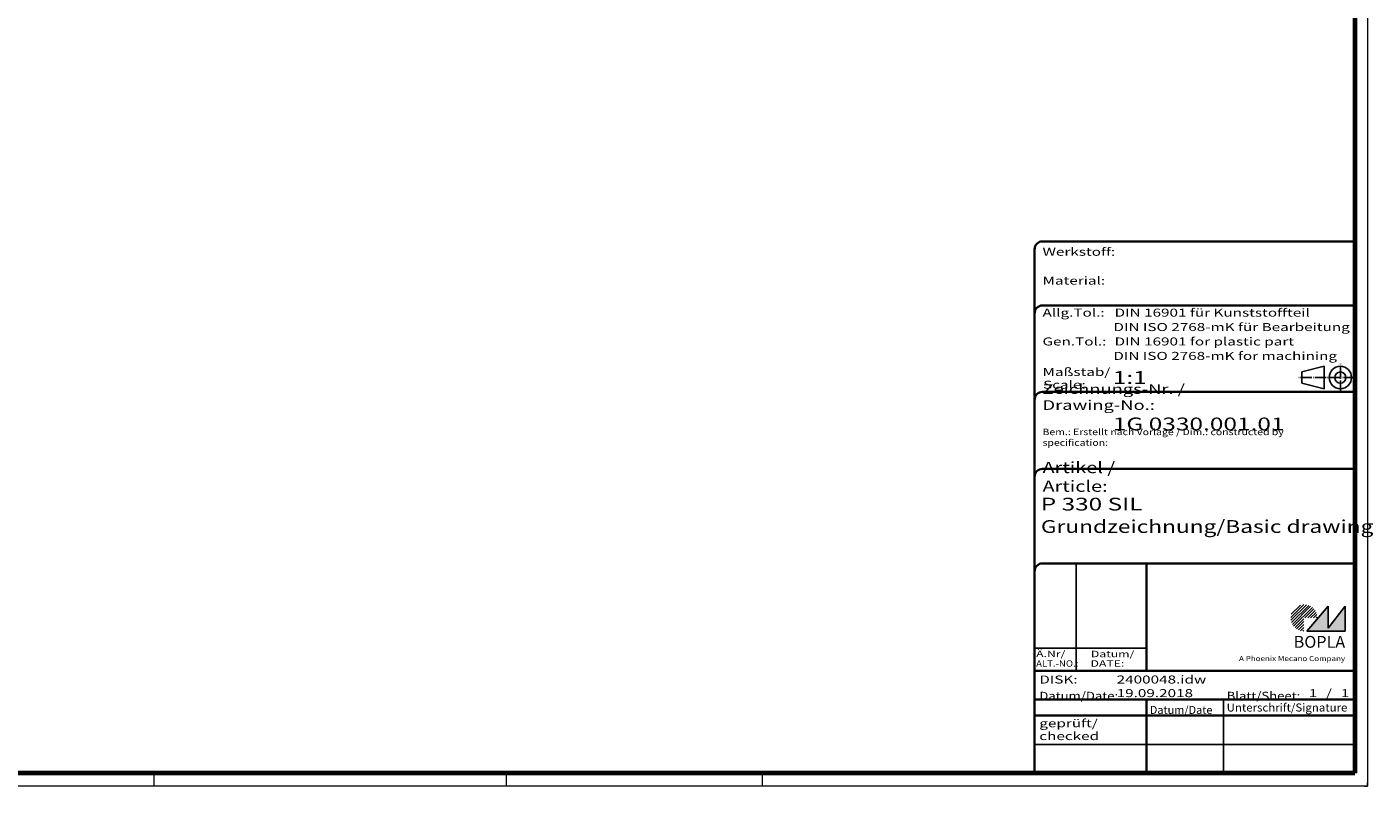
# Model space of a CAD drawing. Units: millimetres. Extents: x 1 to 842, y 1 to 593.
# Drawn here: x 421 to 842, y 1 to 238 of the extents above; entities that cross this region are included whole.
import ezdxf
from ezdxf.enums import TextEntityAlignment as Align

# ---------------------------------------------------------------- set-up
doc = ezdxf.new("R2010")
doc.units = ezdxf.units.MM
doc.linetypes.add('ACAD_ISO04W100', pattern=[30, 24, -3, 0, -3])
doc.linetypes.add('DASHED', pattern=[0.2067, 0.1654, -0.0413])
doc.layers.get('0').update_dxf_attribs({"lineweight": 25})
for name, color, linetype, lineweight in [('Schraffur (ISO)', 1, 'Continuous', 18), ('Sichtbar schmal (ISO)', 1, 'Continuous', 25), ('Titel (ISO)', 5, 'Continuous', 50), ('Verdeckt (ISO)', 5, 'DASHED', 35)]:
    doc.layers.add(name, color=color, linetype=linetype, lineweight=lineweight)
doc.styles.add('Notiztext (DIN)', font='isocpeur.ttf', dxfattribs={"width": 1.1})
doc.styles.get("Standard").update_dxf_attribs({"font": 'isocpeur.ttf', "width": 1.1})
doc.styles.add('Textstil142', font='isocpeur.ttf', dxfattribs={"width": 1.4})
doc.styles.add('Textstil143', font='isocpeur.ttf', dxfattribs={"width": 1.4})
doc.styles.add('Textstil144', font='isocpeur.ttf', dxfattribs={"width": 1.4})
doc.styles.add('Textstil166', font='isocpeur.ttf', dxfattribs={"width": 1.4})
doc.styles.add('Textstil219', font='isocpeur.ttf', dxfattribs={"width": 1.1})
doc.styles.add('Textstil227', font='isocpeui.ttf', dxfattribs={"width": 1.4})
doc.styles.add('Textstil282', font='isocpeur.ttf', dxfattribs={"width": 1.3})

# ---------------------------------------------------------------- blocks, each defined once
blk = doc.blocks.new('Schriftfelder Bearbeitung-KST')
at = {"layer": 'Schraffur (ISO)'}
h = blk.add_hatch(dxfattribs=at)
h.set_pattern_fill('ANSI31', color=1, scale=5.08, style=0)
h.set_pattern_definition([(45, (0, 0), (-0.4490128, 0.4490128), [])])
edge = h.paths.add_edge_path()
edge.add_line((395.78, 59.81), (391.63, 59.81))
edge.add_line((391.63, 59.81), (391.63, 55.66))
edge.add_arc((391.63, 59.81), 4.15, 0, 270, ccw=False)
blk.add_hatch(color=7, dxfattribs=at).paths.add_polyline_path([(392.48, 55.66), (404.48, 55.66), (404.48, 63.46), (399.18, 56.56), (399.18, 63.46)])
at = {"color": 1, "linetype": 'ACAD_ISO04W100', "ltscale": 0.15}
blk.add_line((402.98, 130.31), (402.98, 139.31), dxfattribs=at)
at = {"color": 1, "linetype": 'ACAD_ISO04W100', "ltscale": 0.145833}
blk.add_line((407.48, 134.81), (389.98, 134.81), dxfattribs=at)
at = {"color": 5, "linetype": 'Continuous'}
for p, q in [((397.98, 138.31), (390.98, 136.56)), ((390.98, 133.06), (390.98, 136.56)), ((397.98, 131.31), (397.98, 138.31)), ((397.98, 131.31), (390.98, 133.06))]:
    blk.add_line(p, q, dxfattribs=at)
at = {"color": 1, "linetype": 'Continuous', "lineweight": 25}
for p, q in [((320.48, 76.81), (320.48, 43.31)), ((307.48, 50.31), (342.48, 50.31))]:
    blk.add_line(p, q, dxfattribs=at)
at = {"color": 7, "linetype": 'Continuous'}
for p, q in [((399.18, 63.46), (392.48, 55.66)), ((404.48, 63.46), (399.18, 56.56)), ((399.18, 56.56), (399.18, 63.46)), ((404.48, 55.66), (404.48, 63.46)), ((392.48, 55.66), (404.48, 55.66))]:
    blk.add_line(p, q, dxfattribs=at)
at = {"color": 5, "linetype": 'Continuous'}
for radius in [3.5, 1.75]:
    blk.add_circle((402.98, 134.81), radius, dxfattribs=at)
at = {"layer": 'Titel (ISO)', "lineweight": 18}
for p, q in [((410.48, 7.31), (411.48, 7.31)), ((411.48, 7.31), (411.48, 8.31))]:
    blk.add_line(p, q, dxfattribs=at)
at = {"layer": 'Verdeckt (ISO)', "color": 5, "linetype": 'Continuous', "lineweight": 35}
for p, q in [((407.48, 177.31), (309.98, 177.31)), ((307.48, 174.81), (307.48, 11.31)), ((307.48, 174.81), (307.48, 23.84)), ((407.48, 157.31), (309.98, 157.31)), ((407.48, 130.31), (309.98, 130.31)), ((407.48, 106.31), (309.98, 106.31)), ((407.48, 106.31), (309.98, 106.31)), ((407.48, 76.81), (309.98, 76.81)), ((407.48, 43.31), (307.48, 43.31)), ((407.48, 34.31), (307.48, 34.31)), ((342.48, 34.31), (342.48, 11.31)), ((407.48, 29.31), (307.48, 29.31))]:
    blk.add_line(p, q, dxfattribs=at)
at = {"layer": 'Verdeckt (ISO)', "color": 5, "linetype": 'Continuous'}
blk.add_line((342.48, 76.81), (342.48, 43.31), dxfattribs=at)
at = {"layer": 'Verdeckt (ISO)', "color": 1, "linetype": 'Continuous', "lineweight": 25}
for p, q in [((366.48, 34.31), (366.48, 11.31)), ((407.48, 20.31), (307.48, 20.31))]:
    blk.add_line(p, q, dxfattribs=at)
at = {"layer": 'Verdeckt (ISO)', "color": 5, "linetype": 'Continuous', "lineweight": 35}
for centre in [(309.98, 174.81), (309.98, 154.81), (309.98, 127.81), (309.98, 103.81), (309.98, 103.81), (309.98, 74.31)]:
    blk.add_arc(centre, 2.5, 90, 180, dxfattribs=at)
at = {"color": 5, "width": 1.4}
for s, style, p in [('DISK:', 'Textstil142', (308.98, 39.31)), ('/', 'Textstil142', (398.48, 35.06)), ('geprüft/', 'Textstil142', (308.98, 25.66)), ('checked', 'Textstil227', (308.98, 21.66))]:
    blk.add_text(s, height=2.5, dxfattribs=dict(at, style=style)).set_placement(p)
at = {"color": 7, "insert": (309.98, 99.14), "char_height": 3.5, "attachment_point": 7}
blk.add_mtext('\\fISOCPEUR|b0|i0;\\W1.30;\\H3.5000;Artikel / \\fISOCPEUR|b0|i1;\\W1.30;\\H3.5000;Article:', dxfattribs=at)
at = {"color": 5, "char_height": 2.5, "attachment_point": 7}
for s, insert in [('\\fISOCPEUR|b0|i0;\\W1.20;\\H2.5000;Datum/\\fISOCPEUR|b0|i1;\\W1.20;\\H2.5000;Date:', (308.98, 34.22)), ('\\fISOCPEUR|b0|i0;\\W1.20;\\H2.5000;Blatt/\\fISOCPEUR|b0|i1;\\W1.20;\\H2.5000;Sheet:', (367.48, 34.22)), ('Datum/\\fISOCPEUR|b0|i1;\\H2.5000;Date', (343.48, 29.82)), ('\\fISOCPEUR|b0|i0;\\W1.05;\\H2.5000;Unterschrift/\\fISOCPEUR|b0|i1;\\W1.05;\\H2.5000;Signature', (367.48, 30.57))]:
    blk.add_mtext(s, dxfattribs=dict(at, insert=insert))
at = {"color": 5, "style": 'Textstil142', "width": 1.4}
for tag, p in [('DATEINAME_001', (333.13, 39.31)), ('ERSTELLUNGSDATUM_001', (333.13, 35.06)), ('Blattnummer_001', (393.13, 35.06)), ('25-ges._Blattanzahl_001', (403.13, 35.06))]:
    blk.add_attdef(tag, p, '', height=2.5, dxfattribs=at)
at = {"layer": 'Sichtbar schmal (ISO)', "color": 1}
for s, height, style, width, p in [('Werkstoff:', 2.5, 'Textstil142', 1.4, (309.98, 172.81)), ('Material:', 2.5, 'Textstil227', 1.4, (309.98, 163.81)), ('Allg.Tol.:', 2.5, 'Textstil142', 1.4, (309.98, 153.81)), ('Gen.Tol.:', 2.5, 'Textstil227', 1.4, (309.98, 144.81)), ('Maßstab/', 2.5, 'Textstil142', 1.4, (309.98, 135.31)), ('Scale:', 2.5, 'Textstil227', 1.4, (310.16, 131.31)), ('Ä.Nr/', 2, 'Textstil144', 1.4, (307.98, 47.56)), ('ALT.-NO.:', 2, 'Textstil219', 1.1, (307.98, 44.56)), ('DATE:', 2, 'Textstil144', 1.4, (324.98, 44.56)), ('Datum/', 2, 'Textstil144', 1.4, (325.08, 47.52))]:
    blk.add_text(s, height=height, dxfattribs=dict(at, style=style, width=width)).set_placement(p)
at = {"layer": 'Sichtbar schmal (ISO)', "color": 1, "attachment_point": 7}
for s, insert, char_height in [('\\fISOCPEUR|b0|i0;\\W1.40;\\H3.0000;Zeichnungs-Nr. / \\fISOCPEUR|b0|i1;\\W1.40;\\H3.0000;Drawing-No.:', (309.98, 124.71), 3), ('\\fISOCPEUR|b0|i0;\\W1.20;\\H2.0000;Bem.: Erstellt nach Vorlage / \\fISOCPEUR|b0|i1;\\W1.20;\\H2.0000;Dim.: constructed by specification:', (309.98, 113.49), 2)]:
    blk.add_mtext(s, dxfattribs=dict(at, insert=insert, char_height=char_height))
at = {"layer": 'Sichtbar schmal (ISO)', "color": 1, "style": 'Textstil144', "width": 1.4}
for tag, p in [('055-Bem._erstellt_n._Kd-Zchng.', (309.98, 112.56)), ('056-Bem._erstellt_n._Kd-Zchng.-2', (309.98, 109.56)), ('19-Ä-Nr._-10-', (309.48, 76.06)), ('19-Datum_-10-', (322.48, 76.06)), ('18-Ä-Nr._-9-', (309.48, 73.56)), ('17-Ä-Nr._-8-', (309.48, 71.06)), ('18-Datum_-9-', (322.48, 73.56)), ('16-Ä-Nr._-7-', (309.48, 68.56)), ('17-Datum_-8-', (322.48, 71.06)), ('16-Datum_-7-', (322.48, 68.56)), ('15-Ä-Nr._-6-', (309.48, 66.06)), ('14-Ä-Nr._-5-', (309.48, 63.56)), ('15-Datum_-6-', (322.48, 66.06)), ('14-Datum_-5-', (322.48, 63.56)), ('13-Ä-Nr._-4-', (309.48, 61.06)), ('12-Ä-Nr._-3-', (309.48, 58.56)), ('13-Datum_-4-', (322.48, 61.06)), ('11-Ä-Nr._-2-', (309.48, 56.06)), ('12-Datum_-3-', (322.48, 58.56)), ('11-Datum_-2-', (322.48, 56.06)), ('10-Ä-Nr._-1-', (309.48, 53.56)), ('10-Datum_-1-', (322.48, 53.56))]:
    blk.add_attdef(tag, text='', height=2, dxfattribs=at).set_placement(p, align=Align.TOP_LEFT)
at = {"layer": 'Titel (ISO)', "color": 5, "width": 1.4}
for s, style, p in [('DIN 16901 für Kunststoffteil', 'Textstil142', (332.48, 153.81)), ('DIN 16901 for plastic part', 'Textstil227', (332.48, 144.81))]:
    blk.add_text(s, height=2.5, dxfattribs=dict(at, style=style)).set_placement(p)
at = {"layer": 'Titel (ISO)', "color": 7, "insert": (404.48, 50.46), "char_height": 3.7, "width": 19.8847, "attachment_point": 9, "style": 'Notiztext (DIN)'}
blk.add_mtext('\\fArial|b1|i0;\\H3.7000;BOPLA', dxfattribs=at)
at = {"layer": 'Titel (ISO)', "color": 5, "insert": (404.48, 46.31), "char_height": 1.6, "width": 34.8824, "attachment_point": 9, "style": 'Notiztext (DIN)'}
blk.add_mtext('\\fArial|b0|i0;\\W1.15;\\H1.6000;A Phoenix Mecano Company', dxfattribs=at)
at = {"layer": 'Titel (ISO)', "color": 5, "width": 1.4}
for tag, style, p in [('01-Material', 'Textstil142', (333.48, 175.31)), ('01-Material_(2.Zeile)', 'Textstil142', (309.98, 170.81)), ('01-Material_GB', 'Textstil227', (333.48, 166.31)), ('01-Material_(2.Zeile)_GB', 'Textstil227', (309.98, 161.81))]:
    blk.add_attdef(tag, text='', height=2.5, dxfattribs=dict(at, style=style)).set_placement(p, align=Align.TOP_LEFT)
for tag, p, style in [('011-Allg.Tol-2_001', (332.13, 149.31), 'Textstil142'), ('011-Allg.Tol-4_GB_001', (332.1, 140.31), 'Textstil227')]:
    blk.add_attdef(tag, p, '', height=2.5, dxfattribs=dict(at, style=style))
at = {"layer": 'Titel (ISO)', "color": 7}
for tag, p, height, style, width in [('02-Maßstab_001', (331.92, 132.81), 4, 'Textstil143', 1.4), ('03-Zchn.Nr._001', (331.92, 118.31), 4, 'Textstil143', 1.4), ('07-Artikel-Modell_001', (309.43, 93.31), 3.98, 'Textstil166', 1.4), ('08-Artikel-Benennung_001', (309.46, 86.31), 4, 'Textstil282', 1.3)]:
    blk.add_attdef(tag, p, '', height=height, dxfattribs=dict(at, style=style, width=width))
at = {"layer": 'Titel (ISO)', "color": 7, "style": 'Textstil166', "width": 1.4}
blk.add_attdef('09-Artikel-Benennung_(2.Zeile)', text='', height=3.98, dxfattribs=at).set_placement((309.98, 83.29), align=Align.TOP_LEFT)
blk = doc.blocks.new('Ränder Bopla-A1-Rahmen')
at = {"color": 1, "linetype": 'Continuous', "lineweight": 18}
for p, q in [((840, 593), (840, 1)), ((461, 5), (461, 1)), ((571, 5), (571, 1)), ((651, 5), (651, 1)), ((840, 1), (1, 1))]:
    blk.add_line(p, q, dxfattribs=at)
at = {"color": 3, "linetype": 'Continuous', "lineweight": 70}
for p, q in [((836, 589), (836, 5)), ((836, 5), (20, 5))]:
    blk.add_line(p, q, dxfattribs=at)

msp = doc.modelspace()

# ---------------------------------------------------------------- block references
msp.add_blockref('Ränder Bopla-A1-Rahmen', (0, 0))
msp.add_blockref('Schriftfelder Bearbeitung-KST', (428.5158395, -6.3067288)).add_auto_attribs({'DATEINAME_001': '2400048.idw', 'ERSTELLUNGSDATUM_001': '19.09.2018', '07-Artikel-Modell_001': 'P 330 SIL', '03-Zchn.Nr._001': '1G 0330.001.01', 'Blattnummer_001': '1', '25-ges._Blattanzahl_001': '1', '011-Allg.Tol-4_GB_001': 'DIN ISO 2768-mK for machining', '011-Allg.Tol-2_001': 'DIN ISO 2768-mK für Bearbeitung', '02-Maßstab_001': '1:1', '08-Artikel-Benennung_001': 'Grundzeichnung/Basic drawing'})

doc.saveas('drawing.dxf')
